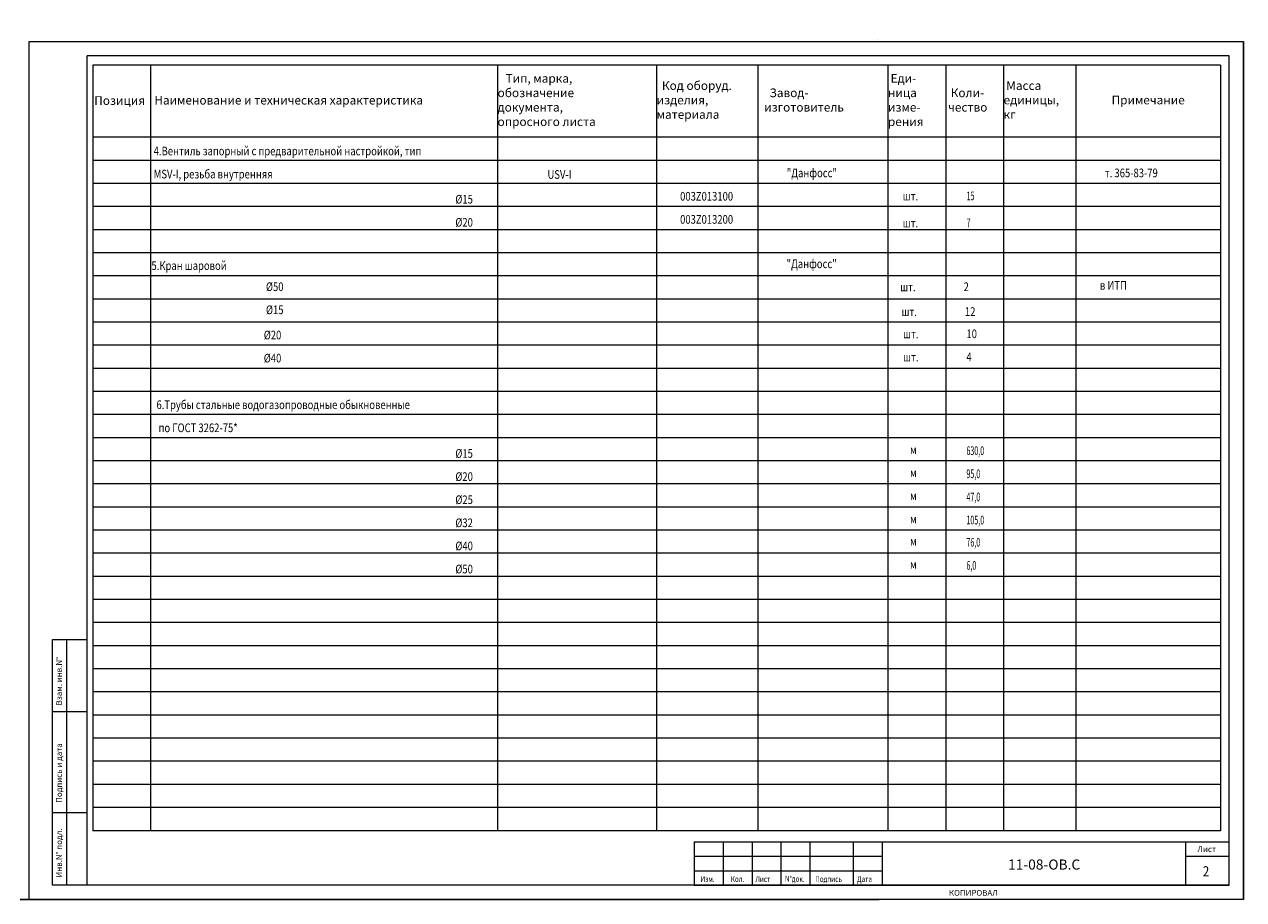
# Model space of a CAD drawing. Units: millimetres. Extents: x 91702 to 242729, y 100251 to 264251.
# Drawn here: x 192244 to 234411, y 182308 to 212603 of the extents above; entities that cross this region are included whole.
import ezdxf
from ezdxf.enums import TextEntityAlignment as Align

# ---------------------------------------------------------------- set-up
doc = ezdxf.new("R2010")
doc.units = ezdxf.units.MM
doc.layers.add('-1st', color=6, linetype='Continuous')
doc.layers.add('1FORMAT', color=7, linetype='Continuous')
doc.layers.add('format', color=7, linetype='Continuous', lineweight=18)
doc.styles.add('Simplex', font='simplex.shx', dxfattribs={"width": 0.7, "oblique": 15, "height": 250})
doc.styles.add('стиль1', font='TIMES.TTF')

msp = doc.modelspace()

# ---------------------------------------------------------------- linework, layer by layer
msp.add_line((221749, 212067.1), (221749, 212067.1))
at = {"const_width": 50}
msp.add_lwpolyline([(194198.4, 212577.8), (194198.4, 212577.8)], dxfattribs=at)
msp.add_lwpolyline([(194198.4, 212577.8), (194198.4, 212577.8)], dxfattribs=at)
at = {"layer": '1FORMAT', "lineweight": -2, "ltscale": 100}
msp.add_line((192102.3, 182308), (221802.3, 182308), dxfattribs=at)
at = {"layer": 'format'}
for p, q in [((192411.3, 212008), (234411.3, 212008)), ((192411.3, 182308), (192411.3, 212008)), ((234411.3, 182310.5), (234411.3, 212010.5)), ((234411.3, 212008), (234411.3, 182308)), ((234411.3, 212008), (234411.3, 182308)), ((234411.3, 182308), (234411.3, 212008)), ((233911.3, 211508), (194411.3, 211508)), ((194411.3, 182808), (194411.3, 211508)), ((233911.3, 182808), (233911.3, 211508)), ((233610.6, 211195.1), (194610.6, 211195.1)), ((194610.6, 211195.1), (194610.6, 184695.1)), ((196610.6, 211195.1), (196610.6, 184695.1)), ((208610.6, 211195.1), (208610.6, 184695.1)), ((214110.6, 211195.1), (214110.6, 184695.1)), ((217610.6, 211195.1), (217610.6, 184695.1)), ((222110.6, 211195.1), (222110.6, 184695.1)), ((224110.6, 211195.1), (224110.6, 184695.1)), ((226110.6, 211195.1), (226110.6, 184695.1)), ((228610.6, 211195.1), (228610.6, 184695.1)), ((233610.6, 211195.1), (233610.6, 184695.1)), ((233610.6, 208695.1), (194610.6, 208695.1)), ((233610.6, 207895.1), (194610.6, 207895.1)), ((233610.6, 207095.1), (194610.6, 207095.1)), ((233610.6, 206295.1), (194610.6, 206295.1)), ((233610.6, 205495.1), (194610.6, 205495.1)), ((233610.6, 204695.1), (194610.6, 204695.1)), ((233610.6, 203895.1), (194610.6, 203895.1)), ((233610.6, 203095.1), (194610.6, 203095.1)), ((233610.6, 202295.1), (194610.6, 202295.1)), ((233610.6, 201495.1), (194610.6, 201495.1)), ((233610.6, 200695.1), (194610.6, 200695.1)), ((233610.6, 199895.1), (194610.6, 199895.1)), ((233610.6, 199095.1), (194610.6, 199095.1)), ((233610.6, 198295.1), (194610.6, 198295.1)), ((233610.6, 197495.1), (194610.6, 197495.1)), ((233610.6, 196695.1), (194610.6, 196695.1)), ((233610.6, 195895.1), (194610.6, 195895.1)), ((233610.6, 195895.1), (194610.6, 195895.1)), ((233610.6, 195095.1), (194610.6, 195095.1)), ((233610.6, 194295.1), (194610.6, 194295.1)), ((233610.6, 193495.1), (194610.6, 193495.1)), ((233610.6, 192695.1), (194610.6, 192695.1)), ((233610.6, 191895.1), (194610.6, 191895.1)), ((193211.3, 191308), (194411.3, 191308)), ((193211.3, 182808), (193211.3, 191308)), ((193711.3, 182808), (193711.3, 191308)), ((233610.6, 191095.1), (194610.6, 191095.1)), ((233610.6, 190295.1), (194610.6, 190295.1)), ((233610.6, 189495.1), (194610.6, 189495.1)), ((194411.3, 188808), (193211.3, 188808)), ((233610.6, 188695.1), (194610.6, 188695.1)), ((233610.6, 188695.1), (194610.6, 188695.1)), ((233610.6, 187895.1), (194610.6, 187895.1)), ((233610.6, 187095.1), (194610.6, 187095.1)), ((233610.6, 186295.1), (194610.6, 186295.1)), ((233610.6, 186295.1), (194610.6, 186295.1)), ((194411.3, 185308), (193211.3, 185308)), ((233610.6, 185495.1), (194610.6, 185495.1)), ((233610.6, 184695.1), (194610.6, 184695.1)), ((215411.3, 184308), (233911.3, 184308)), ((215411.3, 184308), (215411.3, 182808)), ((216411.3, 184308), (216411.3, 182808)), ((217411.3, 184308), (217411.3, 182808)), ((218411.3, 184308), (218411.3, 182808)), ((219411.3, 184308), (219411.3, 182808)), ((220911.3, 184308), (220911.3, 182808)), ((221911.3, 184308), (221911.3, 182808)), ((232411.3, 182808), (232411.3, 184308)), ((215411.3, 183808), (221911.3, 183808)), ((232411.3, 183808), (233911.3, 183808)), ((215411.3, 183308), (221911.3, 183308)), ((215411.3, 183308), (221911.3, 183308)), ((194411.3, 182808), (193211.3, 182808)), ((233911.3, 182808), (194411.3, 182808)), ((233911.3, 182808), (194411.3, 182808)), ((215411.3, 182808), (233911.3, 182808)), ((234411.3, 182308), (192411.3, 182308))]:
    msp.add_line(p, q, dxfattribs=at)

# ---------------------------------------------------------------- texts
at = {"layer": '-1st', "linetype": 'Continuous', "lineweight": -2, "ltscale": 100, "style": 'Simplex', "oblique": 15, "width": 0.6}
for s, p in [('15', (224830.7, 206515.3)), ('7', (224830.7, 205583)), ('630,0', (224825.1, 197696.4)), ('95,0', (224825.1, 196896.4)), ('47,0', (224825.1, 196096.4)), ('105,0', (224825.1, 195296.4)), ('76,0', (224825.1, 194526.4)), ('6,0', (224825.1, 193726.4))]:
    msp.add_text(s, height=300, dxfattribs=at).set_placement(p)
at = {"lineweight": 30, "style": 'стиль1'}
msp.add_text('11-08-ОВ.С', height=350, dxfattribs=at).set_placement((226263.9, 183347.3))
at = {"layer": 'format', "style": 'Simplex', "oblique": 15}
for s, height, p in [('Позиция', 300, (194660.6, 209816.5)), ('Наименование и техническая характеристика', 300, (196738.1, 209828.4)), ('Лист', 200, (232812.5, 183956.3)), ('КОПИРОВАЛ', 200, (224220.6, 182443.4))]:
    msp.add_text(s, height=height, dxfattribs=at).set_placement(p)
for s, height, width, p in [('4.Вентиль запорный с предварительной настройкой, тип', 300, 0.8, (196715.9, 208070.3)), ('MSV-I, резьба внутренняя', 300, 0.8, (196715.9, 207270.3)), ('USV-I', 300, 0.8, (210335.6, 207258)), ('"Данфосс"', 300, 0.8, (218611.8, 207310.8)), ('т. 365-83-79', 300, 0.8, (229611.8, 207310.8)), ('%%c15', 300, 0.8, (207149.2, 206400)), ('003Z013100', 300, 0.8, (214922.7, 206502.3)), ('шт.', 300, 0.8, (222623.2, 206508.3)), ('%%C20', 300, 0.8, (207149.2, 205600)), ('003Z013200', 300, 0.8, (214922.7, 205702.3)), ('шт.', 300, 0.8, (222623.2, 205576)), ('5.Кран шаровой ', 300, 0.8, (196639.6, 204102.6)), ('"Данфосс"', 300, 0.8, (218604.2, 204165.6)), ('%%C50', 300, 0.8, (200599.5, 203372.4)), ('2', 300, 0.8, (224727.2, 203370.5)), ('в ИТП', 300, 0.8, (229441.1, 203422.4)), ('шт.', 300, 0.8, (222533.7, 203363.4)), ('%%c15', 300, 0.8, (200599.5, 202572.4)), ('шт.', 300, 0.8, (222579, 202504.9)), ('12', 300, 0.8, (224772.4, 202512)), ('%%C20', 300, 0.8, (200523.6, 201700)), ('10', 300, 0.8, (224825.5, 201743.1)), ('шт.', 300, 0.8, (222632, 201736.1)), ('%%C40', 300, 0.8, (200523.6, 200900)), ('шт.', 300, 0.8, (222632, 200936.1)), ('4', 300, 0.8, (224825.5, 200943.1)), ('6.Трубы стальные водогазопроводные обыкновенные', 300, 0.8, (196812.3, 199288.1)), (' по ГОСТ 3262-75*', 300, 0.8, (196812.3, 198488.1)), ('%%c15', 300, 0.8, (207149.2, 197600)), (' м ', 300, 0.8, (222802, 197735)), ('%%C20', 300, 0.8, (207149.2, 196800)), (' м ', 300, 0.8, (222802, 196935)), ('%%C25', 300, 0.8, (207149.2, 196000)), (' м ', 300, 0.8, (222802, 196135)), ('%%C32', 300, 0.8, (207149.2, 195200)), (' м ', 300, 0.8, (222802, 195335)), ('%%C40', 300, 0.8, (207149.2, 194400)), (' м ', 300, 0.8, (222802, 194565)), (' м ', 300, 0.8, (222802, 193765)), ('%%C50', 300, 0.8, (207149.2, 193600)), ('2', 350, 0.83, (233002.2, 183114.3)), ('Изм.', 200, 0.8, (215628.5, 182920.1)), ('Кол.', 200, 0.8, (216675.2, 182920.1)), ('Лист', 200, 0.8, (217526.8, 182920.1)), ('Подпись', 200, 0.8, (219595.1, 182920.1)), ('Дата', 200, 0.8, (221043.1, 182920.1))]:
    msp.add_text(s, height=height, dxfattribs=dict(at, width=width)).set_placement(p)
for s, p in [('Взам. инв.N%%d', (193541.8, 189031)), ('Подпись и дата', (193541.8, 185661.6)), ('Инв.N%%d подл.', (193541.8, 183074.4))]:
    msp.add_text(s, height=200, rotation=90, dxfattribs=at).set_placement(p)
at = {"layer": 'format', "style": 'Simplex', "oblique": 15, "width": 0.831188}
msp.add_text('N%%dдок.', height=200, rotation=358.98081, dxfattribs=at).set_placement((218546.9, 182932.7), (219227.6, 182920.6), align=Align.FIT)
at = {"layer": 'format', "char_height": 300, "style": 'Simplex'}
for s, insert, width, attachment_point in [('   Тип, марка,\\P   обозначение\\P   документа,\\P   опросного листа', (208610.6, 209945.1), 5500, 4), (' Еди-\\P ница\\P изме-\\P рения', (222110.6, 209945.1), 2000, 4), ('  Код оборуд.\\P  изделия,\\P  материала', (214110.6, 209945.1), 3500, 4), (' Масса\\P единицы,\\P   кг', (226110.6, 209945.1), 2500, 4), ('  Завод-\\Pизготовитель', (217829.9, 209945.1), 3500, 4), (' Коли-\\Pчество', (224190.3, 209945.1), 2000, 4), ('Примечание', (231110.6, 209945.1), 5000, 5)]:
    msp.add_mtext(s, dxfattribs=dict(at, insert=insert, width=width, attachment_point=attachment_point))

doc.saveas('drawing.dxf')
